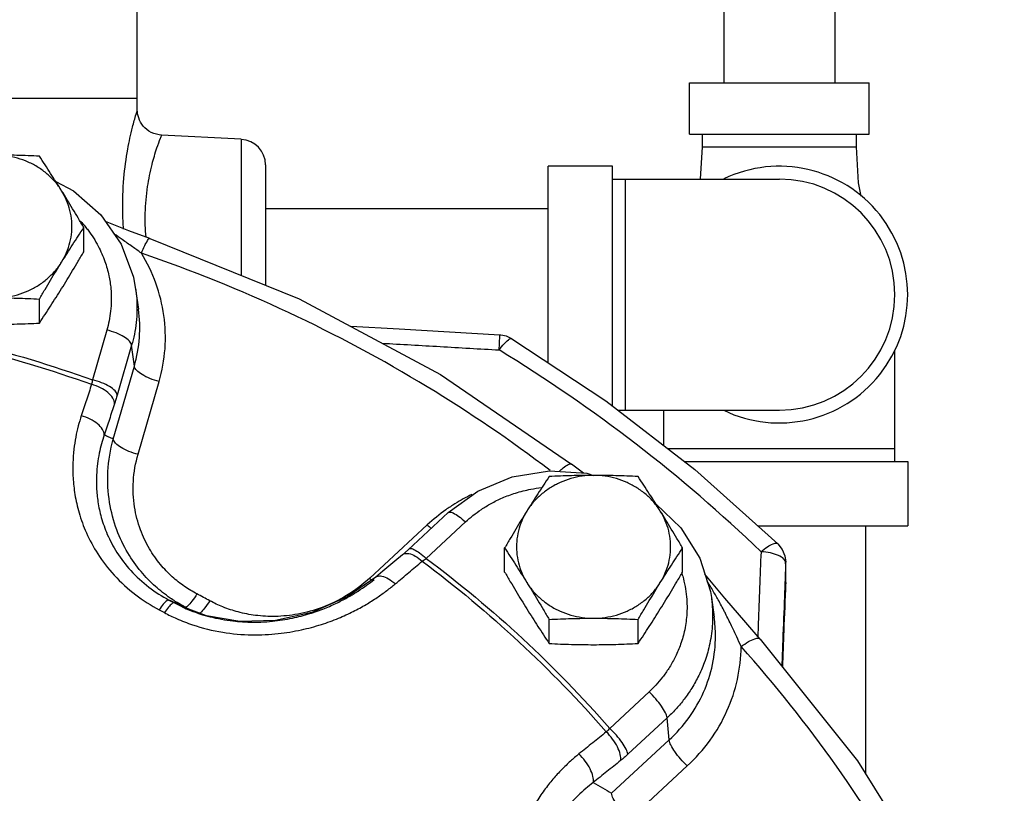
# Model space of a CAD drawing. Units: inches. Extents: x -5.5 to 22.6, y -4.6 to 22.
# Drawn here: x 9.8 to 11, y 8.1 to 9.1 of the extents above; entities that cross this region are included whole.
import ezdxf

# ---------------------------------------------------------------- set-up
doc = ezdxf.new("R2010")
doc.units = ezdxf.units.IN
doc.header["$LTSCALE"] = 1.21
doc.header["$MEASUREMENT"] = 0
doc.layers.get('0').update_dxf_attribs({"linetype": 'CONTINUOUS'})
doc.layers.add('02___PRT_ALL_AXES', color=7, linetype='CONTINUOUS')

msp = doc.modelspace()

# ---------------------------------------------------------------- linework, layer by layer
at = {"color": 7, "linetype": 'Continuous'}
for p, q in [((10.6975, 9.1686), (10.6975, 8.9811)), ((10.8325, 9.1686), (10.8325, 8.9811)), ((9.9837, 8.9618), (9.9837, 9.1368)), ((10.6556, 8.9186), (10.6556, 8.9811)), ((10.6556, 8.9811), (10.8744, 8.9811)), ((10.8744, 8.9186), (10.8744, 8.9811)), ((9.9837, 8.9618), (9.5414, 8.9618)), ((9.9839, 8.9479), (9.9837, 8.9618)), ((10.1104, 8.9123), (10.0135, 8.9174)), ((10.6556, 8.9186), (10.8744, 8.9186)), ((10.6712, 8.9186), (10.6712, 8.903)), ((10.8587, 8.903), (10.8587, 8.9186)), ((10.1104, 8.9123), (10.1104, 8.7466)), ((10.6712, 8.903), (10.6688, 8.8639)), ((10.6712, 8.903), (10.8587, 8.903)), ((10.14, 8.8811), (10.14, 8.7347)), ((10.4837, 8.6403), (10.4837, 8.8795)), ((10.5619, 8.8795), (10.4837, 8.8795)), ((10.5619, 8.5878), (10.5619, 8.8795)), ((10.5619, 8.8639), (10.765, 8.8639)), ((10.5775, 8.8639), (10.5775, 8.5827)), ((10.14, 8.8283), (10.4837, 8.8283)), ((9.9818, 8.7298), (9.9853, 8.7055)), ((9.9469, 8.6802), (9.9293, 8.6196)), ((9.977, 8.6617), (9.9595, 8.6011)), ((9.9803, 8.6362), (9.977, 8.6617)), ((10.9056, 8.5202), (10.9056, 8.6557)), ((9.9547, 8.5475), (9.9803, 8.6362)), ((9.9848, 8.5289), (10.0105, 8.6176)), ((10.5685, 8.5827), (10.765, 8.5827)), ((10.6244, 8.5396), (10.6244, 8.5827)), ((10.6293, 8.5358), (10.9056, 8.5358)), ((10.6495, 8.5202), (10.9212, 8.5202)), ((10.9212, 8.5202), (10.9212, 8.442)), ((10.5266, 8.5061), (10.5123, 8.5168)), ((10.3354, 8.4023), (10.3832, 8.4466)), ((10.3367, 8.443), (10.2666, 8.3781)), ((10.7386, 8.442), (10.9212, 8.442)), ((10.87, 8.442), (10.87, 8.1397)), ((10.7718, 8.4052), (10.7728, 8.3978)), ((10.7727, 8.3965), (10.7728, 8.3978)), ((10.7728, 8.3978), (10.7728, 8.3978)), ((10.6988, 8.3539), (10.6743, 8.3831)), ((10.7729, 8.3714), (10.773, 8.3728)), ((10.6823, 8.3548), (10.6857, 8.3306)), ((10.029, 8.348), (10.038, 8.3435)), ((10.038, 8.3435), (10.0383, 8.3433)), ((10.068, 8.3324), (10.038, 8.3435)), ((10.1085, 8.3254), (10.068, 8.3324)), ((10.152, 8.3265), (10.1085, 8.3254)), ((10.6065, 8.2397), (10.5586, 8.1953)), ((10.6285, 8.2081), (10.5807, 8.1638)), ((10.631, 8.1812), (10.6285, 8.2081)), ((10.5609, 8.1163), (10.631, 8.1812)), ((10.583, 8.0847), (10.653, 8.1497))]:
    msp.add_line(p, q, dxfattribs=at)
for points in [[(10.0135, 8.9174), (10.0106, 8.9177), (10.0072, 8.9184), (10.0039, 8.9195), (10.0009, 8.9208), (9.9981, 8.9224), (9.9956, 8.9243), (9.9932, 8.9263), (9.9912, 8.9285), (9.9894, 8.9309), (9.9879, 8.9333), (9.9866, 8.9358), (9.9856, 8.9384), (9.9848, 8.9409), (9.9843, 8.9435), (9.984, 8.946), (9.9839, 8.9479)], [(10.8645, 8.8431), (10.8614, 8.8594), (10.8587, 8.903)], [(9.8847, 8.861), (9.9063, 8.8496), (9.9394, 8.8204), (9.9642, 8.7846), (9.9791, 8.7444), (9.9818, 8.7297)], [(9.9991, 8.7915), (9.9736, 8.8008), (9.945, 8.8124)], [(9.9991, 8.7915), (10.1809, 8.7181), (10.3527, 8.6261), (10.5123, 8.5168)], [(10.425, 8.6741), (10.3024, 8.6813), (10.2435, 8.6846)], [(10.4395, 8.6696), (10.433, 8.6726), (10.426, 8.6741), (10.425, 8.6741)], [(10.4395, 8.6696), (10.5539, 8.5939), (10.662, 8.5105), (10.7632, 8.4201)], [(10.362, 8.4579), (10.3981, 8.4841), (10.44, 8.5014), (10.4852, 8.5088), (10.5309, 8.5058), (10.5391, 8.5033)], [(10.362, 8.4579), (10.3133, 8.4128), (10.3065, 8.4067)], [(10.6148, 8.4685), (10.645, 8.4394), (10.6681, 8.4027), (10.6811, 8.3619), (10.6823, 8.3548)], [(10.7632, 8.4201), (10.7686, 8.4132), (10.7718, 8.4052)], [(10.3065, 8.4067), (10.2972, 8.3989), (10.2827, 8.3868), (10.2739, 8.3794)], [(10.2739, 8.3794), (10.2393, 8.3554), (10.1963, 8.3364), (10.152, 8.3265)], [(10.773, 8.3728), (10.773, 8.3724), (10.773, 8.3719), (10.7729, 8.3714)], [(10.7418, 8.304), (10.7242, 8.324), (10.6988, 8.3539)], [(10.7418, 8.304), (10.86, 8.1557), (10.9594, 7.9961), (11.0387, 7.8271)]]:
    msp.add_lwpolyline(points, dxfattribs=at)
for centre, radius, start, end in [((10.1087, 8.8811), 0.0312, 0, 87), ((10.765, 8.7233), 0.1562, 244.3446, 115.6554), ((10.765, 8.7233), 0.1406, 270, 90)]:
    msp.add_arc(centre, radius, start, end, dxfattribs=at)
for points, start_tangent, end_tangent in [([(9.9671, 8.8031), (9.9662, 8.8238), (9.9676, 8.8651), (9.9723, 8.9004), (9.9781, 8.927), (9.9824, 8.943), (9.9839, 8.9479)], (-0.072492, 0.997369), (0.29435, 0.955698)), ([(9.9945, 8.7931), (9.9936, 8.8226), (9.9964, 8.8547), (10.0019, 8.8818), (10.0078, 8.9019), (10.0121, 8.9138), (10.0135, 8.9174)], (-0.084214, 0.996448), (0.372231, 0.92814)), ([(9.9148, 8.8127), (9.9204, 8.8062)], (0.67465, -0.738137), (0.631036, -0.775754)), ([(9.9204, 8.8062), (9.924, 8.8017), (9.9363, 8.7822), (9.9444, 8.7636), (9.9493, 8.7463), (9.9517, 8.7306), (9.9522, 8.7163), (9.9514, 8.7033), (9.9496, 8.6914), (9.9469, 8.6802)], (0.631036, -0.775754), (-0.277632, -0.960688)), ([(9.9889, 8.7737), (9.978, 8.7815), (9.9655, 8.7903), (9.9555, 8.7973)], (-0.814182, 0.58061), (-0.826075, 0.563561)), ([(9.9889, 8.7737), (9.9929, 8.7829), (9.9964, 8.7892), (9.9988, 8.7916), (9.999, 8.7914)], (0.370454, 0.928851), (0.765289, -0.643687)), ([(10.0105, 8.6176), (10.0176, 8.6575), (10.0162, 8.6979), (10.0065, 8.7371), (9.9889, 8.7737)], (0.277632, 0.960688), (-0.522176, 0.852838)), ([(10.4861, 8.5092), (10.3365, 8.6111), (10.1678, 8.7015), (9.9889, 8.7737)], (-0.795532, 0.605911), (-0.945944, 0.324329)), ([(9.9819, 8.7295), (9.9828, 8.722), (9.9834, 8.7049), (9.9825, 8.6893), (9.9803, 8.675), (9.977, 8.6617)], (0.13818, -0.990407), (-0.277632, -0.960688)), ([(9.9803, 8.6362), (9.9865, 8.671), (9.9853, 8.7055)], (0.277632, 0.960688), (-0.139736, 0.990189)), ([(9.6222, 8.6901), (9.7774, 8.6596), (9.9283, 8.6141)], (0.989567, -0.144076), (0.941689, -0.336484)), ([(9.6244, 8.6954), (9.779, 8.665), (9.9293, 8.6196)], (0.989454, -0.144848), (0.941955, -0.335738)), ([(9.977, 8.6617), (9.9743, 8.6666), (9.9676, 8.6719), (9.958, 8.6766), (9.9469, 8.6802)], (-0.129641, 0.991561), (-0.970498, 0.241109)), ([(10.4241, 8.6559), (10.4246, 8.6655), (10.425, 8.6719), (10.425, 8.6741)], (0.056167, 0.998421), (-0.384087, -0.923297)), ([(10.2817, 8.6642), (10.3524, 8.6601), (10.4241, 8.6559)], (0.99834, -0.057601), (0.99827, -0.058788)), ([(10.4241, 8.6559), (10.4302, 8.6635)], (0.589568, 0.807719), (0.676193, 0.736725)), ([(10.4302, 8.6635), (10.4354, 8.6683), (10.4389, 8.6698), (10.4394, 8.6695)], (0.676193, 0.736725), (0.768015, -0.640432)), ([(10.7427, 8.4103), (10.5907, 8.5413), (10.4241, 8.6559)], (-0.720448, 0.693509), (-0.853107, 0.521736)), ([(10.0105, 8.6176), (9.9993, 8.6212), (9.9897, 8.626), (9.9831, 8.6312), (9.9803, 8.6362)], (-0.970498, 0.241109), (-0.129641, 0.991561)), ([(9.9283, 8.6141), (9.922, 8.595), (9.9157, 8.5759)], (-0.312798, -0.94982), (-0.311566, -0.950225)), ([(9.9293, 8.6196), (9.9288, 8.6168), (9.9283, 8.6141)], (-0.170105, -0.985426), (-0.206739, -0.978396)), ([(9.9562, 8.5903), (9.9541, 8.5972), (9.9481, 8.604), (9.9391, 8.6099), (9.9283, 8.6141)], (0.003519, 0.999994), (-0.965413, 0.260727)), ([(9.9595, 8.6011), (9.9568, 8.606), (9.9501, 8.6113), (9.9405, 8.616), (9.9293, 8.6196)], (-0.129641, 0.991561), (-0.970498, 0.241109)), ([(9.9595, 8.6011), (9.9579, 8.5956), (9.9562, 8.5903)], (-0.277447, -0.960741), (-0.312789, -0.949823)), ([(9.9562, 8.5903), (9.9499, 8.5714), (9.9437, 8.5523)], (-0.312798, -0.94982), (-0.311566, -0.950225)), ([(9.9157, 8.5759), (9.9121, 8.5634), (9.909, 8.5499), (9.9067, 8.535), (9.9055, 8.5186), (9.9057, 8.5003), (9.908, 8.4801), (9.913, 8.4578), (9.9219, 8.4335), (9.9358, 8.4078), (9.9558, 8.3818), (9.9819, 8.3579), (10.0104, 8.3396)], (-0.311567, -0.950224), (0.882899, -0.469562)), ([(9.9437, 8.5523), (9.9416, 8.5591), (9.9356, 8.5659), (9.9266, 8.5717), (9.9157, 8.5759)], (0.000511, 1), (-0.965514, 0.26035)), ([(9.9437, 8.5523), (9.9404, 8.5417), (9.9376, 8.5302), (9.9355, 8.5176), (9.9343, 8.5037), (9.9343, 8.4882), (9.936, 8.471), (9.9401, 8.4521), (9.9474, 8.4315), (9.959, 8.4096), (9.9759, 8.3875), (9.998, 8.3672), (10.0224, 8.3515)], (-0.325739, -0.94546), (0.882908, -0.469547)), ([(9.9547, 8.5475), (9.9492, 8.5499), (9.9437, 8.5523)], (-0.917522, 0.397685), (-0.917725, 0.397216)), ([(10.0239, 8.354), (10.0059, 8.3681), (9.9885, 8.3861), (9.9724, 8.4089), (9.959, 8.4369), (9.9502, 8.4704), (9.9482, 8.5079), (9.9547, 8.5475)], (-0.823873, 0.566774), (0.268985, 0.963144)), ([(9.9848, 8.5289), (9.9737, 8.5325), (9.9641, 8.5373), (9.9574, 8.5425), (9.9547, 8.5475)], (-0.970498, 0.241109), (-0.129641, 0.991561)), ([(10.0565, 8.359), (10.0414, 8.3681), (10.0265, 8.3798), (10.0121, 8.3948), (9.9987, 8.4138), (9.9877, 8.4371), (9.9805, 8.4649), (9.9791, 8.4961), (9.9848, 8.5289)], (-0.884644, 0.466267), (0.277454, 0.960739)), ([(10.4973, 8.5081), (10.5006, 8.5112), (10.507, 8.5159), (10.5113, 8.5172), (10.5122, 8.5167)], (0.70879, 0.70542), (0.751832, -0.659355)), ([(10.3832, 8.4466), (10.3923, 8.4544), (10.4025, 8.4619), (10.4143, 8.469), (10.428, 8.4758), (10.444, 8.4817), (10.4627, 8.4864), (10.4759, 8.4885)], (0.733301, 0.679905), (0.993767, 0.111479)), ([(10.3907, 8.4799), (10.3704, 8.4687)], (-0.89883, -0.438297), (-0.849564, -0.527485)), ([(10.3593, 8.4614), (10.3367, 8.443)], (-0.816953, -0.576705), (-0.733301, -0.679905)), ([(10.3704, 8.4687), (10.3593, 8.4614)], (-0.849564, -0.527485), (-0.816953, -0.576705)), ([(10.3621, 8.4577), (10.3632, 8.4584), (10.368, 8.4575), (10.375, 8.4534), (10.3832, 8.4466)], (0.722861, 0.690994), (0.733301, -0.679905)), ([(10.3367, 8.443), (10.3415, 8.4388)], (0.733301, -0.679905), (0.776877, -0.629652)), ([(10.3142, 8.4134), (10.3153, 8.4141), (10.3202, 8.4132), (10.3272, 8.409), (10.3354, 8.4023)], (0.722989, 0.69086), (0.733301, -0.679905)), ([(10.7427, 8.4103), (10.741, 8.3666), (10.7394, 8.3238), (10.7388, 8.3074)], (-0.037741, -0.999288), (-0.037695, -0.999289)), ([(10.7427, 8.4103), (10.7507, 8.4164), (10.7574, 8.42), (10.7621, 8.4207), (10.7631, 8.42)], (0.756011, 0.654559), (0.708, -0.706212)), ([(10.764, 8.4057), (10.7543, 8.4088), (10.7427, 8.4103)], (-0.914484, 0.404621), (-0.998883, 0.047243)), ([(10.2978, 8.3713), (10.3142, 8.3851), (10.3305, 8.3988)], (0.76516, 0.64384), (0.766261, 0.642529)), ([(10.3065, 8.4067), (10.3081, 8.4077), (10.3142, 8.4081), (10.322, 8.405), (10.3305, 8.3988)], (0.757869, 0.652407), (0.746584, -0.665291)), ([(10.3305, 8.3988), (10.3329, 8.4005), (10.3354, 8.4023)], (0.824893, 0.565289), (0.798692, 0.60174)), ([(10.3305, 8.3988), (10.4485, 8.3004), (10.5545, 8.191)], (0.800464, -0.59938), (0.656804, -0.754062)), ([(10.3354, 8.4023), (10.4529, 8.3043), (10.5586, 8.1953)], (0.79997, -0.600039), (0.657444, -0.753503)), ([(10.7705, 8.4014), (10.764, 8.4057)], (-0.673324, 0.739347), (-0.914484, 0.404621)), ([(10.7727, 8.3965), (10.7705, 8.4014)], (0.003209, 0.999995), (-0.673324, 0.739347)), ([(10.7727, 8.3965), (10.7718, 8.3729)], (-0.038217, -0.999269), (-0.038212, -0.99927)), ([(10.7728, 8.3882), (10.7727, 8.3965)], (-0.008285, 0.999966), (-0.008292, 0.999966)), ([(10.7729, 8.3728), (10.7729, 8.3799), (10.7728, 8.3882)], (-0.008272, 0.999966), (-0.008285, 0.999966)), ([(10.2666, 8.3781), (10.2386, 8.357), (10.2086, 8.3425), (10.1791, 8.3344), (10.1518, 8.3316), (10.1276, 8.3329), (10.1065, 8.337), (10.0881, 8.3431), (10.0721, 8.3506)], (-0.733412, -0.679784), (-0.878584, 0.477587)), ([(10.2628, 8.3695), (10.272, 8.3765)], (0.808697, 0.588226), (0.777603, 0.628755)), ([(10.2666, 8.3781), (10.269, 8.3759)], (0.7333, -0.679905), (0.752442, -0.658659)), ([(10.2739, 8.3793), (10.2755, 8.3803)], (0.756602, 0.653876), (0.904667, 0.42612)), ([(10.2755, 8.3803), (10.2815, 8.3807), (10.2894, 8.3775), (10.2978, 8.3713)], (0.904667, 0.42612), (0.746301, -0.665608)), ([(10.6474, 8.3806), (10.6521, 8.3555), (10.6523, 8.3329), (10.6493, 8.313), (10.6442, 8.2958), (10.6378, 8.281), (10.6305, 8.2684), (10.6229, 8.2575), (10.6148, 8.2481), (10.6065, 8.2397)], (0.274149, -0.961687), (-0.733301, -0.679905)), ([(10.6465, 8.3838), (10.6474, 8.3806)], (0.297745, -0.954646), (0.274149, -0.961687)), ([(10.6873, 8.3577), (10.6798, 8.3703), (10.6772, 8.3744)], (-0.497087, 0.867701), (-0.534812, 0.844971)), ([(10.0317, 8.3289), (10.0509, 8.3215), (10.0878, 8.3123), (10.1232, 8.3092), (10.1554, 8.3107), (10.1835, 8.3153), (10.2078, 8.3218), (10.2287, 8.3295), (10.2467, 8.3377), (10.2622, 8.3461), (10.2756, 8.3546), (10.2874, 8.363), (10.2978, 8.3713)], (0.914218, -0.405222), (0.76516, 0.643841)), ([(10.112, 8.3251), (10.1205, 8.3247), (10.1482, 8.3258), (10.1726, 8.3296), (10.1936, 8.335), (10.2117, 8.3414), (10.2274, 8.3483), (10.2408, 8.3554), (10.2525, 8.3625), (10.2628, 8.3695)], (0.998203, -0.059921), (0.808697, 0.588226)), ([(10.7718, 8.3729), (10.7707, 8.3426), (10.7687, 8.2898), (10.768, 8.2712)], (-0.038212, -0.99927), (-0.038186, -0.999271)), ([(10.7692, 8.2697), (10.7708, 8.314), (10.773, 8.3716)], (0.037095, 0.999312), (0.037072, 0.999313)), ([(10.773, 8.3716), (10.7729, 8.3728)], (-0.00827, 0.999966), (-0.008272, 0.999966)), ([(10.0224, 8.3515), (10.0197, 8.3507), (10.0155, 8.3465), (10.0104, 8.3396)], (-0.911206, 0.411951), (-0.557248, -0.830346)), ([(10.0224, 8.3515), (10.0257, 8.3498), (10.029, 8.348)], (0.882983, -0.469405), (0.880266, -0.474481)), ([(10.0289, 8.3487), (10.0224, 8.3515)], (-0.916926, 0.399058), (-0.917014, 0.398854)), ([(10.0301, 8.3499), (10.0239, 8.354)], (-0.846822, 0.531876), (-0.823873, 0.566774)), ([(10.0387, 8.3448), (10.0301, 8.3499)], (-0.875115, 0.483915), (-0.846822, 0.531876)), ([(10.0503, 8.35), (10.0452, 8.3443)], (-0.601356, -0.798981), (-0.755175, -0.655524)), ([(10.0565, 8.359), (10.0503, 8.35)], (-0.522683, -0.852527), (-0.601356, -0.798981)), ([(10.0721, 8.3506), (10.0643, 8.3548), (10.0565, 8.359)], (-0.878572, 0.47761), (-0.884646, 0.466264)), ([(10.0721, 8.3506), (10.0658, 8.3417), (10.0606, 8.3361), (10.0595, 8.3353)], (-0.534465, -0.845191), (-0.839771, -0.542941)), ([(10.6823, 8.3545), (10.6832, 8.3468), (10.6834, 8.3197), (10.6798, 8.2959), (10.6737, 8.2753), (10.666, 8.2577), (10.6574, 8.2426), (10.6482, 8.2295), (10.6386, 8.2182), (10.6285, 8.2081)], (0.137729, -0.99047), (-0.733301, -0.679905)), ([(10.6906, 8.3519), (10.6873, 8.3577)], (-0.485239, 0.874382), (-0.497087, 0.867701)), ([(10.6984, 8.3373), (10.6906, 8.3519)], (-0.458033, 0.888935), (-0.485239, 0.874382)), ([(10.0104, 8.3396), (10.0136, 8.3379), (10.0168, 8.3362)], (0.882983, -0.469405), (0.880266, -0.474481)), ([(10.029, 8.348), (10.0262, 8.3472), (10.022, 8.343), (10.0168, 8.3362)], (-0.910912, 0.412601), (-0.56268, -0.826675)), ([(10.0355, 8.3459), (10.0289, 8.3487)], (-0.91684, 0.399256), (-0.916926, 0.399058)), ([(10.0381, 8.3438), (10.029, 8.348)], (-0.90641, 0.422399), (-0.906495, 0.422216)), ([(10.0419, 8.343), (10.0355, 8.3459)], (-0.916756, 0.399447), (-0.91684, 0.399256)), ([(10.0384, 8.3436), (10.0381, 8.3438)], (-0.906407, 0.422405), (-0.90641, 0.422399)), ([(10.0383, 8.3433), (10.0415, 8.3419)], (0.905994, -0.42329), (0.913731, -0.406321)), ([(10.0415, 8.3422), (10.0384, 8.3436)], (-0.906379, 0.422465), (-0.906407, 0.422405)), ([(10.0419, 8.343), (10.0387, 8.3448)], (-0.884679, 0.466201), (-0.875115, 0.483915)), ([(10.0434, 8.3413), (10.0415, 8.3422)], (-0.906362, 0.422502), (-0.906379, 0.422465)), ([(10.0415, 8.3419), (10.0576, 8.3356)], (0.913731, -0.406321), (0.946674, -0.322194)), ([(10.0452, 8.3443), (10.0419, 8.343)], (-0.755175, -0.655524), (-0.911378, 0.411571)), ([(10.0482, 8.3397), (10.0419, 8.343)], (-0.88219, 0.470894), (-0.884646, 0.466264)), ([(10.0479, 8.3392), (10.0434, 8.3413)], (-0.906322, 0.422588), (-0.906362, 0.422502)), ([(10.0496, 8.339), (10.0482, 8.3397)], (-0.881628, 0.471944), (-0.88219, 0.470894)), ([(10.0506, 8.3384), (10.0496, 8.339)], (-0.88122, 0.472707), (-0.881628, 0.471944)), ([(10.0168, 8.3362), (10.0317, 8.3289)], (0.880379, -0.474271), (0.914218, -0.405222)), ([(10.0576, 8.3356), (10.0583, 8.3353), (10.0633, 8.3337)], (0.946674, -0.322194), (0.956215, -0.292666)), ([(10.0633, 8.3337), (10.0754, 8.3305)], (0.956215, -0.292666), (0.97256, -0.232654)), ([(10.0754, 8.3305), (10.09, 8.3275), (10.1035, 8.3257)], (0.97256, -0.232654), (0.995112, -0.098752)), ([(10.1035, 8.3257), (10.112, 8.3251)], (0.995112, -0.098752), (0.998203, -0.059921)), ([(10.631, 8.1812), (10.6551, 8.2085), (10.6729, 8.2396), (10.6837, 8.2731), (10.6873, 8.3078), (10.6857, 8.3306)], (0.733301, 0.679905), (-0.139632, 0.990203)), ([(10.7185, 8.2948), (10.7132, 8.3067), (10.7069, 8.3202), (10.6994, 8.3352), (10.6984, 8.3373)], (-0.406803, 0.913516), (-0.458033, 0.888935)), ([(10.7185, 8.2948), (10.7274, 8.3009), (10.7351, 8.3044), (10.7404, 8.3048), (10.7417, 8.3039)], (0.792356, 0.61006), (0.683222, -0.73021)), ([(10.653, 8.1497), (10.6807, 8.1809), (10.7013, 8.2165), (10.714, 8.255), (10.7185, 8.2948)], (0.733301, 0.679905), (0.007841, 0.999969)), ([(11.0097, 7.8273), (10.9319, 7.9929), (10.8344, 8.1494), (10.7185, 8.2948)], (-0.370454, 0.928851), (-0.667157, 0.744917)), ([(10.6285, 8.2081), (10.6265, 8.2143), (10.6217, 8.2224), (10.6146, 8.2312), (10.6065, 8.2397)], (-0.090244, 0.99592), (-0.733301, 0.679905)), ([(10.5586, 8.1953), (10.5566, 8.1931), (10.5545, 8.191)], (-0.65903, -0.752116), (-0.713754, -0.700396)), ([(10.5807, 8.1638), (10.5787, 8.1699), (10.5738, 8.178), (10.5668, 8.1869), (10.5586, 8.1953)], (-0.090244, 0.99592), (-0.733301, 0.679905)), ([(10.5545, 8.191), (10.5379, 8.1777), (10.5212, 8.1642)], (-0.780339, -0.625357), (-0.778794, -0.62728)), ([(10.5718, 8.1561), (10.5714, 8.1635), (10.5681, 8.1727), (10.5622, 8.1823), (10.5545, 8.191)], (0.193093, 0.98118), (-0.719836, 0.694144)), ([(10.653, 8.1497), (10.6448, 8.1581), (10.6378, 8.167), (10.633, 8.1751), (10.631, 8.1812)], (-0.733301, 0.679905), (-0.090244, 0.99592)), ([(10.5212, 8.1642), (10.5108, 8.1553), (10.5003, 8.1452), (10.4896, 8.1336), (10.479, 8.1201), (10.4685, 8.1043), (10.4588, 8.0859), (10.4503, 8.0644), (10.4441, 8.0395), (10.4415, 8.011), (10.4441, 7.9799), (10.4531, 7.9477), (10.4683, 7.9176)], (-0.778794, -0.627279), (0.531018, -0.847361)), ([(10.5385, 8.1294), (10.5382, 8.1368), (10.5348, 8.1459), (10.5288, 8.1555), (10.5212, 8.1642)], (0.186351, 0.982483), (-0.72013, 0.693839)), ([(10.5807, 8.1638), (10.5762, 8.1598), (10.5718, 8.1561)], (-0.733148, -0.680069), (-0.780333, -0.625365)), ([(10.5718, 8.1561), (10.5552, 8.1428), (10.5385, 8.1294)], (-0.780339, -0.625357), (-0.778794, -0.62728)), ([(10.5385, 8.1294), (10.5294, 8.122), (10.5201, 8.1136), (10.5106, 8.1038), (10.5012, 8.0925), (10.4919, 8.0793), (10.4831, 8.0638), (10.4755, 8.0458), (10.4697, 8.0247), (10.4671, 8.0007), (10.4689, 7.9744), (10.4763, 7.9471), (10.4892, 7.9213)], (-0.796127, -0.60513), (0.530245, -0.847845)), ([(10.5385, 8.1294), (10.5498, 8.1228), (10.5609, 8.1163)], (0.863586, -0.504202), (0.863466, -0.504407)), ([(10.583, 8.0847), (10.5748, 8.0932), (10.5678, 8.1021), (10.5629, 8.1101), (10.5609, 8.1163)], (-0.733301, 0.679905), (-0.090244, 0.99592))]:
    msp.add_spline(points, degree=3, dxfattribs=dict(at, start_tangent=start_tangent, end_tangent=end_tangent))
at = {"layer": '02___PRT_ALL_AXES', "color": 7, "linetype": 'Continuous'}
for p, q in [((9.9188, 8.7755), (9.9188, 8.8048)), ((9.8647, 8.6886), (9.8647, 8.7179)), ((10.4308, 8.3856), (10.4308, 8.4149)), ((10.6473, 8.3856), (10.6473, 8.4149)), ((10.4849, 8.2987), (10.4849, 8.3279)), ((10.5932, 8.2987), (10.5932, 8.3279))]:
    msp.add_line(p, q, dxfattribs=at)
for points, start_tangent, end_tangent in [([(9.8647, 8.8918), (9.851, 8.8924), (9.8375, 8.8928), (9.8241, 8.8931), (9.8106, 8.8932)], (-0.998743, 0.050125), (-1, 0)), ([(9.8918, 8.8497), (9.8839, 8.8605), (9.8743, 8.87), (9.8634, 8.8781), (9.8512, 8.8846), (9.8382, 8.8893), (9.8245, 8.8922), (9.8106, 8.8932)], (-0.52859, 0.848878), (-1, 0)), ([(9.8918, 8.8497), (9.885, 8.8605), (9.8783, 8.8709), (9.8716, 8.8813), (9.8647, 8.8918)], (-0.52859, 0.848878), (-0.553281, 0.832995)), ([(9.9188, 8.8048), (9.9119, 8.8166), (9.9052, 8.8278), (9.8985, 8.8388), (9.8918, 8.8497)], (-0.505626, 0.862753), (-0.52859, 0.848878)), ([(9.8918, 8.7628), (9.8978, 8.7745), (9.902, 8.7869), (9.9041, 8.7998), (9.9041, 8.8128), (9.902, 8.8256), (9.8978, 8.838), (9.8918, 8.8497)], (0.52859, 0.848878), (-0.52859, 0.848878)), ([(9.8918, 8.7628), (9.8985, 8.7735), (9.9052, 8.784), (9.9119, 8.7944), (9.9188, 8.8048)], (0.52859, 0.848878), (0.553281, 0.832995)), ([(9.8918, 8.7306), (9.8985, 8.7415), (9.9052, 8.7526), (9.9119, 8.7638), (9.9188, 8.7755)], (0.52859, 0.848878), (0.505626, 0.862753)), ([(9.8106, 8.7194), (9.8245, 8.7203), (9.8382, 8.7232), (9.8512, 8.728), (9.8634, 8.7345), (9.8743, 8.7426), (9.8839, 8.7521), (9.8918, 8.7628)], (1, 0), (0.52859, 0.848878)), ([(9.8647, 8.7179), (9.8716, 8.7296), (9.8783, 8.7409), (9.885, 8.7519), (9.8918, 8.7628)], (0.505626, 0.862753), (0.52859, 0.848878)), ([(9.8647, 8.6886), (9.8716, 8.6991), (9.8783, 8.7094), (9.885, 8.7199), (9.8918, 8.7306)], (0.553281, 0.832995), (0.52859, 0.848878)), ([(9.8106, 8.7194), (9.8241, 8.7193), (9.8376, 8.719), (9.851, 8.7185), (9.8647, 8.7179)], (1, 0), (0.998743, -0.050125)), ([(9.8106, 8.6872), (9.8241, 8.6873), (9.8376, 8.6876), (9.851, 8.688), (9.8647, 8.6886)], (1, 0), (0.998743, 0.050125)), ([(10.539, 8.5033), (10.5251, 8.5023), (10.5114, 8.4994), (10.4984, 8.4946), (10.4862, 8.4881), (10.4753, 8.48), (10.4657, 8.4705), (10.4578, 8.4598)], (-1, 0), (-0.52859, -0.848878)), ([(10.4849, 8.5018), (10.478, 8.4913), (10.4713, 8.481), (10.4646, 8.4705), (10.4578, 8.4598)], (-0.553281, -0.832995), (-0.52859, -0.848878)), ([(10.539, 8.5033), (10.5254, 8.5032), (10.512, 8.5029), (10.4986, 8.5024), (10.4849, 8.5018)], (-1, 0), (-0.998743, -0.050125)), ([(10.5932, 8.5018), (10.5794, 8.5024), (10.566, 8.5029), (10.5526, 8.5032), (10.539, 8.5033)], (-0.998743, 0.050125), (-1, 0)), ([(10.6202, 8.4598), (10.6123, 8.4705), (10.6028, 8.48), (10.5918, 8.4881), (10.5797, 8.4946), (10.5667, 8.4994), (10.553, 8.5023), (10.539, 8.5033)], (-0.52859, 0.848878), (-1, 0)), ([(10.6202, 8.4598), (10.6135, 8.4705), (10.6068, 8.481), (10.6001, 8.4913), (10.5932, 8.5018)], (-0.52859, 0.848878), (-0.553281, 0.832995)), ([(10.4578, 8.4598), (10.4511, 8.4489), (10.4444, 8.4378), (10.4377, 8.4266), (10.4308, 8.4149)], (-0.52859, -0.848878), (-0.505626, -0.862753)), ([(10.4578, 8.4598), (10.4518, 8.4481), (10.4476, 8.4357), (10.4455, 8.4228), (10.4455, 8.4098), (10.4476, 8.397), (10.4518, 8.3846), (10.4578, 8.3729)], (-0.52859, -0.848878), (0.52859, -0.848878)), ([(10.6473, 8.4149), (10.6404, 8.4266), (10.6336, 8.4378), (10.6269, 8.4489), (10.6202, 8.4598)], (-0.505626, 0.862753), (-0.52859, 0.848878)), ([(10.6202, 8.3729), (10.6263, 8.3846), (10.6304, 8.397), (10.6325, 8.4098), (10.6325, 8.4228), (10.6304, 8.4357), (10.6263, 8.4481), (10.6202, 8.4598)], (0.52859, 0.848878), (-0.52859, 0.848878)), ([(10.4308, 8.4149), (10.4377, 8.4044), (10.4444, 8.3941), (10.4511, 8.3836), (10.4578, 8.3729)], (0.553281, -0.832995), (0.52859, -0.848878)), ([(10.6202, 8.3729), (10.627, 8.3836), (10.6337, 8.3941), (10.6404, 8.4044), (10.6473, 8.4149)], (0.52859, 0.848878), (0.553281, 0.832995)), ([(10.4308, 8.3856), (10.4377, 8.3739), (10.4444, 8.3626), (10.4511, 8.3516), (10.4578, 8.3407)], (0.505626, -0.862753), (0.52859, -0.848878)), ([(10.6202, 8.3407), (10.627, 8.3516), (10.6337, 8.3626), (10.6404, 8.3739), (10.6473, 8.3856)], (0.52859, 0.848878), (0.505626, 0.862753)), ([(10.4578, 8.3729), (10.4657, 8.3621), (10.4753, 8.3526), (10.4862, 8.3445), (10.4984, 8.338), (10.5114, 8.3333), (10.5251, 8.3304), (10.539, 8.3294)], (0.52859, -0.848878), (1, 0)), ([(10.4578, 8.3729), (10.4646, 8.362), (10.4713, 8.3509), (10.478, 8.3397), (10.4849, 8.3279)], (0.52859, -0.848878), (0.505626, -0.862753)), ([(10.539, 8.3294), (10.553, 8.3304), (10.5667, 8.3333), (10.5797, 8.338), (10.5918, 8.3445), (10.6028, 8.3526), (10.6123, 8.3621), (10.6202, 8.3729)], (1, 0), (0.52859, 0.848878)), ([(10.5932, 8.3279), (10.6001, 8.3397), (10.6068, 8.3509), (10.6135, 8.362), (10.6202, 8.3729)], (0.505626, 0.862753), (0.52859, 0.848878)), ([(10.4578, 8.3407), (10.4646, 8.33), (10.4713, 8.3195), (10.478, 8.3091), (10.4849, 8.2987)], (0.52859, -0.848878), (0.553281, -0.832995)), ([(10.5932, 8.2987), (10.6001, 8.3091), (10.6068, 8.3195), (10.6135, 8.33), (10.6202, 8.3407)], (0.553281, 0.832995), (0.52859, 0.848878)), ([(10.4849, 8.3279), (10.4986, 8.3286), (10.512, 8.329), (10.5255, 8.3293), (10.539, 8.3294)], (0.998743, 0.050125), (1, 0)), ([(10.539, 8.3294), (10.5526, 8.3293), (10.5661, 8.329), (10.5795, 8.3286), (10.5932, 8.3279)], (1, 0), (0.998743, -0.050125)), ([(10.4849, 8.2987), (10.4986, 8.298), (10.512, 8.2976), (10.5255, 8.2973), (10.539, 8.2972)], (0.998743, -0.050125), (1, 0)), ([(10.539, 8.2972), (10.5526, 8.2973), (10.5661, 8.2976), (10.5795, 8.2981), (10.5932, 8.2987)], (1, 0), (0.998743, 0.050125))]:
    msp.add_spline(points, degree=3, dxfattribs=dict(at, start_tangent=start_tangent, end_tangent=end_tangent))

doc.saveas('drawing.dxf')
